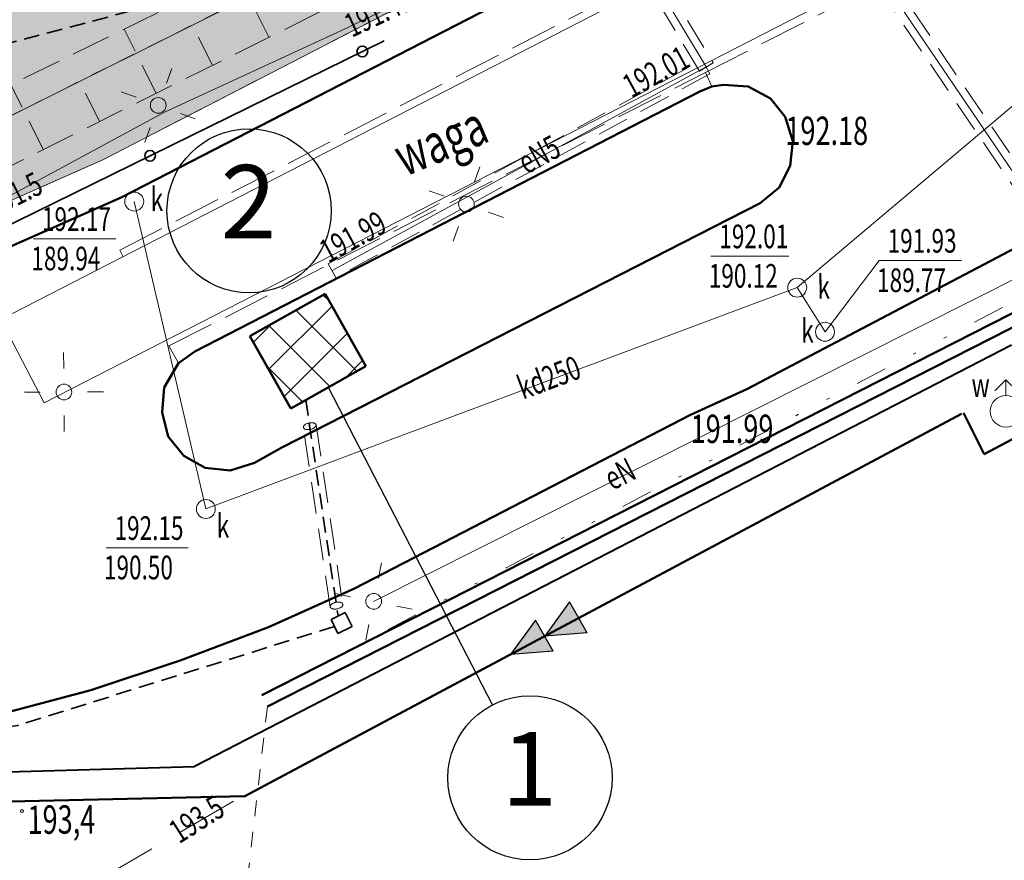
# Model space of a CAD drawing. Units: millimetres. Extents: x 7429873 to 7430468, y 5941725 to 5942146.
# Drawn here: x 7430150 to 7430181, y 5941819 to 5941846 of the extents above; entities that cross this region are included whole.
import ezdxf
from ezdxf.enums import TextEntityAlignment as Align

# ---------------------------------------------------------------- set-up
doc = ezdxf.new("R2010")
doc.units = ezdxf.units.MM
for name, pattern in [('1', [0]), ('13', [4, 1, -1, 0, -1, 0, -1]), ('2', [1.5, 1, -0.5]), ('BUD', [0]), ('DASHED', [0.75, 0.5, -0.25]), ('GDE', [0]), ('GUK', [2, 1.5, -0.5]), ('GUZ', [1, 0.5, -0.5]), ('KOC', [2, 1.5, -0.5]), ('KOJ', [0]), ('UBE', [1.5, 1, -0.5]), ('UPE', [0]), ('UPK', [0]), ('WRP', [3, 2, -1]), ('WSD', [1.75, 1.25, -0.5]), ('WSQ', [1.75, 1.25, -0.5])]:
    doc.linetypes.add(name, pattern=pattern)
for name, color, linetype, lineweight in [('2DE_PLS_KR-P', 30, 'DASHED', 35), ('Dzialki', 7, '1', 0), ('EBTPO_L_2', 7, '1', 18), ('EBUOA_T_0', 7, 'Continuous', 18), ('EBUPP_L_3', 7, 'BUD', 35), ('EDZPD_L_0', 7, 'GDE', 18), ('EKLPK_L_0', 3, 'GUK', 18), ('EUZPU_L_0', 7, 'GUZ', 18), ('IS-ks', 36, 'Continuous', 50), ('IS-opis', 7, 'Continuous', 9), ('IS-woda', 152, 'Continuous', 40), ('Kontury', 7, 'GUZ', 18), ('OPISY', 7, 'Continuous', 25), ('PB_kable elektryczne', 12, 'Continuous', 50), ('SDRPK_L_0', 7, 'KOJ', 50), ('SDRPK_L_2', 7, 'KOC', 18), ('SZOPO_L_0', 7, '1', 35), ('TELEKOM_L_0', 30, '13', 0), ('UEEOC_T_0', 1, 'Continuous', 18), ('UEEOO_T_2', 1, 'Continuous', 18), ('UEEPA_T_0', 7, 'Continuous', 18), ('UEEPA_T_1', 7, 'Continuous', 18), ('UEEPA_T_3', 7, 'Continuous', 18), ('UEEPB_L_0', 7, 'UBE', 18), ('UEEPON_L_0', 1, 'UPE', 18), ('UKKOA_T_0', 7, 'Continuous', 18), ('UKKOO_T_0', 34, 'Continuous', 18), ('UKKPA_T_0', 7, 'Continuous', 18), ('UKKPOD_L_0', 34, 'UPK', 18), ('UWWOA_T_0', 7, 'Continuous', 18), ('UWWPA_T_0', 7, 'Continuous', 18), ('WUKOS_T_1', 7, 'Continuous', 18), ('WUKPS_L_2', 7, '2', 18), ('WWROH_T_0', 34, 'Continuous', 13), ('WWROH_T_1', 34, 'Continuous', 13), ('WWRPH_L_1', 34, 'WRP', 13), ('WWRPP_T_1', 34, 'Continuous', 18), ('Zieleń', 92, 'Continuous', 40)]:
    doc.layers.add(name, color=color, linetype=linetype, lineweight=lineweight)
for name, color, linetype in [('2DE_TXTART', 41, 'Continuous'), ('2DE_TXTCAR', 41, 'Continuous'), ('2DE_TXTMAN', 41, 'Continuous'), ('2DE_TXTORD', 41, 'Continuous'), ('2DE_TXTOTH', 41, 'Continuous'), ('IS-hydranty zewnętrzne', 166, 'Continuous')]:
    doc.layers.add(name, color=color, linetype=linetype)
doc.styles.add('CP_ATTR', font='ROMANS.SHX')
doc.styles.get("Standard").update_dxf_attribs({"font": 'ARIAL.TTF'})
doc.styles.add('STYL_ARIAL', font='Arial', dxfattribs={"oblique": 0.1})

# ---------------------------------------------------------------- blocks, each defined once
blk = doc.blocks.new('SLS')
blk.add_circle((0, 0), 0.25)
blk = doc.blocks.new('LAT')
for p, q in [((0, 0.75), (0, 1.25)), ((-1.25, 0), (-0.75, 0)), ((0.75, 0), (1.25, 0)), ((0, -0.75), (0, -1.25))]:
    blk.add_line(p, q)
blk = doc.blocks.new('WLZ')
blk.add_circle((0, 0), 0.3)
blk = doc.blocks.new('HYP')
for p, q in [((0, 1), (-0.35355, 0.64645)), ((0, 1), (0.35355, 0.64645)), ((0, 0.5), (0, 1))]:
    blk.add_line(p, q)
blk.add_circle((0, 0), 0.5)
blk = doc.blocks.new('WSP')
blk.add_circle((0, 0), 0.045)
blk = doc.blocks.new('strzałka')
at = {"layer": 'IS-ks', "lineweight": 25}
for p, q in [((6529263.397, 5976478.124), (6529262.884, 5976477.039)), ((6529264.041, 5976477.355), (6529263.397, 5976478.124)), ((6529264.041, 5976477.355), (6529262.883, 5976477.04))]:
    blk.add_line(p, q, dxfattribs=at)
blk = doc.blocks.new('A$C0C3D1A46')
at = {"layer": 'IS-ks'}
h = blk.add_hatch(color=256, dxfattribs=at)
h.paths.add_polyline_path([(0.007, 1.081), (2.399, 1.138), (0.015, 2.255)])
h.paths.add_polyline_path([(0, 0), (2.456, 1.112), (2.399, 1.138), (0.007, 1.081)])
at = {"layer": 'IS-opis', "xscale": 2.248857599574937, "yscale": 2.248857599238409, "zscale": 2.248857600000001, "rotation": 139.6916098692965}
blk.add_blockref('strzałka', (19891676.966, 750476.395), dxfattribs=at)
blk = doc.blocks.new('cpel_SK1_02_p_A0x5_m')
blk.add_lwpolyline([(-0.25, -0.25), (0.25, -0.25), (0.25, 0.25), (-0.25, 0.25)], close=True)
at = {"linetype": 'ByBlock', "style": 'CP_ATTR', "flags": 9}
for tag, p in [('NAME', (0.25, -0.25)), ('NUMBER', (0.25, -0.25)), ('PRODUCT-TYPE', (0.25, -0.251)), ('GROUP', (0.251, -0.25)), ('POWER', (0.251, -0.251)), ('VOLTAGE', (0.251, -0.251))]:
    blk.add_attdef(tag, text='', height=0.000125, dxfattribs=at).set_placement(p, align=Align.MIDDLE_LEFT)
at = {"layer": '2DE_TXTART', "linetype": 'ByBlock', "style": 'CP_ATTR', "flags": 9}
blk.add_attdef('ARTICLE', text='', height=0.000125, dxfattribs=at).set_placement((0.251, -0.25), align=Align.MIDDLE_LEFT)
at = {"layer": '2DE_TXTCAR', "linetype": 'ByBlock', "style": 'CP_ATTR', "flags": 9}
blk.add_attdef('CHARACTER', text='', height=0.000125, dxfattribs=at).set_placement((0.25, -0.25), align=Align.MIDDLE_LEFT)
at = {"layer": '2DE_TXTMAN', "linetype": 'ByBlock', "style": 'CP_ATTR', "flags": 9}
blk.add_attdef('PRODUCER', text='', height=0.000125, dxfattribs=at).set_placement((0.251, -0.25), align=Align.MIDDLE_LEFT)
at = {"layer": '2DE_TXTORD', "linetype": 'ByBlock', "style": 'CP_ATTR', "flags": 9}
blk.add_attdef('ORDER-NO', text='', height=0.000125, dxfattribs=at).set_placement((0.25, -0.251), align=Align.MIDDLE_LEFT)
at = {"layer": '2DE_TXTOTH', "linetype": 'ByBlock', "style": 'CP_ATTR', "flags": 9}
blk.add_attdef('OTHER', text='', height=0.000125, dxfattribs=at).set_placement((0.25, -0.25), align=Align.MIDDLE_LEFT)
blk = doc.blocks.new('A$C55855EB6')
at = {"layer": 'Zieleń', "lineweight": 18}
h = blk.add_hatch(color=81, dxfattribs=at)
edge = h.paths.add_edge_path()
edge.add_line((164.198, -74.799), (150.192, -82.78))
edge.add_line((150.192, -82.78), (152.451, -86.745))
edge.add_line((152.451, -86.745), (140.14, -93.761))
edge.add_line((140.14, -93.761), (144.052, -100.625))
edge.add_line((144.052, -100.625), (138.839, -103.595))
edge.add_line((138.839, -103.595), (148.955, -121.368))
edge.add_line((148.955, -121.368), (157.006, -116.727))
edge.add_line((157.006, -116.727), (147.852, -100.65))
edge.add_line((147.852, -100.65), (150.459, -99.166))
edge.add_arc((149.469, -97.428), 2, 299.6562, 389.6562)
edge.add_line((151.207, -96.438), (156.421, -93.469))
edge.add_arc((158.159, -92.48), 2, 209.6562, 299.6562)
edge.add_line((159.149, -94.218), (161.756, -92.733))
edge.add_line((161.756, -92.733), (163.488, -91.733))
edge.add_line((163.488, -91.733), (168.007, -99.67))
edge.add_line((168.007, -99.67), (170.888, -98.029))
edge.add_line((170.888, -98.029), (172.158, -97.169))
edge.add_line((172.158, -97.169), (174.178, -96.029))
edge.add_line((174.178, -96.029), (174.478, -95.879))
edge.add_line((174.478, -95.879), (173.784, -94.492))
edge.add_line((173.784, -94.492), (175.188, -93.689))
edge.add_line((175.188, -93.689), (164.198, -74.799))
edge = h.paths.add_edge_path()
edge.add_line((167.415, -126.923), (163.96, -128.891))
edge.add_line((163.96, -128.891), (159.98, -121.951))
edge.add_line((159.98, -121.951), (146.824, -129.486))
edge.add_arc((149.171, -133.793), 4.905, 118.5902, 204.3284)
edge.add_line((144.702, -135.813), (145.633, -137.914))
edge.add_arc((151.118, -135.483), 6, 203.8992, 255.0668)
edge.add_line((149.572, -141.281), (160.618, -136.389))
edge.add_line((160.618, -136.389), (181.028, -125.839))
edge.add_line((181.028, -125.839), (185.218, -123.639))
edge.add_line((185.218, -123.639), (171.864, -99.775))
edge.add_line((171.864, -99.775), (168.997, -101.408))
edge.add_line((168.997, -101.408), (179.575, -119.986))
edge.add_line((179.575, -119.986), (177.837, -120.976))
edge.add_line((177.837, -120.976), (174.361, -122.955))
edge.add_arc((174.856, -123.824), 1, 119.6562, 209.6569)
edge.add_line((173.987, -124.319), (174.24, -124.763))
edge.add_line((174.24, -124.763), (169.026, -127.732))
edge.add_line((169.026, -127.732), (168.779, -127.297))
edge.add_arc((167.91, -127.792), 1, 29.6569, 119.6552)
at = {"layer": 'Zieleń', "color": 81, "lineweight": 18}
for p, q in [((160.618, -136.389), (181.028, -125.839)), ((149.572, -141.281), (160.618, -136.389))]:
    blk.add_line(p, q, dxfattribs=at)

msp = doc.modelspace()

# ---------------------------------------------------------------- hatches: boundary and pattern name
at = {"layer": 'OPISY'}
h = msp.add_hatch(dxfattribs=at)
h.set_pattern_fill('ANSI37', scale=0.3, style=0)
h.paths.add_polyline_path([(7430159.26, 5941837.33), (7430156.87, 5941835.99), (7430158.17, 5941833.7), (7430160.55, 5941835.04)])

# ---------------------------------------------------------------- linework, layer by layer
at = {"layer": '2DE_PLS_KR-P'}
for points in [[(7430138.834, 5941842.555), (7430158.087, 5941847.615), (7430171.44, 5941851.961)], [(7430158.649, 5941833.97), (7430159.672, 5941827.119)], [(7430159.557, 5941826.784), (7430149.516, 5941823.646), (7430143.794, 5941822.839), (7430138.603, 5941822.616), (7430133.318, 5941822.549), (7430129.764, 5941822.668)]]:
    msp.add_lwpolyline(points, dxfattribs=at)
at = {"layer": 'Dzialki'}
msp.add_line((7430176.28, 5941856.46), (7430125.01, 5941830.85), dxfattribs=at)
at = {"layer": 'EBTPO_L_2', "linetype": '1', "lineweight": 18}
for p, q in [((7430148.98, 5941836.52), (7430173.79, 5941849.28)), ((7430175.21, 5941846.63), (7430150.35, 5941833.88)), ((7430150.35, 5941833.88), (7430148.98, 5941836.52))]:
    msp.add_line(p, q, dxfattribs=at)
at = {"layer": 'EBUPP_L_3', "linetype": 'BUD', "lineweight": 50}
for p, q in [((7430156.87, 5941835.99), (7430159.26, 5941837.33)), ((7430159.26, 5941837.33), (7430160.55, 5941835.04)), ((7430158.17, 5941833.7), (7430156.87, 5941835.99)), ((7430160.55, 5941835.04), (7430158.17, 5941833.7))]:
    msp.add_line(p, q, dxfattribs=at)
at = {"layer": 'EDZPD_L_0', "linetype": 'GDE'}
msp.add_line((7430176.28, 5941856.46), (7430125.01, 5941830.85), dxfattribs=at)
at = {"layer": 'EKLPK_L_0', "linetype": 'GUZ'}
msp.add_line((7430136.65, 5941836.67), (7430176.28, 5941856.46), dxfattribs=at)
at = {"layer": 'EUZPU_L_0', "linetype": 'GUZ', "lineweight": 18}
msp.add_line((7430157.43, 5941824.25), (7430156.18, 5941813.36), dxfattribs=at)
at = {"layer": 'IS-ks'}
for p, q in [((7430191.703, 5941838.412), (7430180.158, 5941832.247)), ((7430179.434, 5941833.53), (7430156.713, 5941821.398)), ((7430180.158, 5941832.247), (7430179.498, 5941833.564)), ((7430136.031, 5941820.946), (7430156.713, 5941821.398))]:
    msp.add_line(p, q, dxfattribs=at)
at = {"layer": 'IS-woda'}
for p in [(7430181.026, 5941835.71), (7430138.609, 5941821.866)]:
    msp.add_line(p, (7430155.118, 5941822.345), dxfattribs=at)
at = {"layer": 'Kontury'}
msp.add_line((7430136.65, 5941836.67), (7430176.28, 5941856.46), dxfattribs=at)
at = {"layer": 'OPISY', "color": 7}
msp.add_line((7430159.36, 5941834.37), (7430164.563, 5941824.293), dxfattribs=at)
for centre in [(7430156.85, 5941839.968), (7430165.757, 5941821.981)]:
    msp.add_circle(centre, 2.603, dxfattribs=at)
at = {"layer": 'PB_kable elektryczne', "color": 7, "linetype": '2', "lineweight": 18}
for p, q in [((7430159.424, 5941827.405), (7430158.574, 5941833.096)), ((7430158.973, 5941833.177), (7430159.823, 5941827.486))]:
    msp.add_line(p, q, dxfattribs=at)
for centre in [(7430158.773, 5941833.137), (7430159.623, 5941827.446)]:
    msp.add_ellipse(centre, major_axis=(0.2, 0.04), ratio=0.516126, dxfattribs=at)
at = {"layer": 'SDRPK_L_0', "linetype": 'KOJ', "lineweight": 50}
for p, q in [((7430173.28, 5941850.94), (7430152.79, 5941840.39)), ((7430171.52, 5941843.91), (7430171.14, 5941843.75)), ((7430171.89, 5941843.96), (7430171.52, 5941843.91)), ((7430172.67, 5941843.91), (7430171.89, 5941843.96)), ((7430173.38, 5941843.53), (7430172.67, 5941843.91)), ((7430171.14, 5941843.75), (7430155.13, 5941835.51)), ((7430173.85, 5941842.95), (7430173.38, 5941843.53)), ((7430174.09, 5941842.18), (7430173.85, 5941842.95)), ((7430174.01, 5941841.39), (7430174.09, 5941842.18)), ((7430173.66, 5941840.71), (7430174.01, 5941841.39)), ((7430173.05, 5941840.21), (7430173.66, 5941840.71)), ((7430152.79, 5941840.39), (7430131.805, 5941831.091)), ((7430187.89, 5941840.2), (7430157.25, 5941824.61)), ((7430157.89, 5941832.46), (7430173.05, 5941840.21)), ((7430157.43, 5941824.25), (7430188.13, 5941839.87)), ((7430172.63, 5941834.31), (7430183.29, 5941839.92)), ((7430155.13, 5941835.51), (7430154.61, 5941835.14)), ((7430154.61, 5941835.14), (7430154.55, 5941835.03)), ((7430154.55, 5941835.03), (7430154.16, 5941834.36)), ((7430154.16, 5941834.36), (7430154.09, 5941833.57)), ((7430170.85, 5941833.5), (7430172.63, 5941834.31)), ((7430154.09, 5941833.57), (7430154.28, 5941832.81)), ((7430160.19, 5941827.99), (7430170.85, 5941833.5)), ((7430154.28, 5941832.81), (7430154.78, 5941832.2)), ((7430157.02, 5941831.97), (7430157.89, 5941832.46)), ((7430154.78, 5941832.2), (7430155.46, 5941831.82)), ((7430156.25, 5941831.73), (7430157.02, 5941831.97)), ((7430155.46, 5941831.82), (7430156.25, 5941831.73)), ((7430157.47, 5941826.76), (7430160.19, 5941827.99)), ((7430154.67, 5941825.7), (7430157.47, 5941826.76)), ((7430151.83, 5941824.76), (7430154.67, 5941825.7)), ((7430148.92, 5941823.99), (7430151.83, 5941824.76))]:
    msp.add_line(p, q, dxfattribs=at)
at = {"layer": 'SDRPK_L_2', "linetype": 'KOC', "lineweight": 18}
for p, q in [((7430152.21, 5941841.58), (7430172.62, 5941852.13)), ((7430152.75, 5941838.72), (7430174.2, 5941849.76)), ((7430171.32, 5941844.35), (7430175.82, 5941846.65)), ((7430154.31, 5941835.68), (7430171.32, 5941844.35)), ((7430171.32, 5941844.35), (7430171.52, 5941843.91)), ((7430131.14, 5941832.25), (7430152.21, 5941841.58)), ((7430152.75, 5941838.72), (7430152.86, 5941838.51)), ((7430154.61, 5941835.14), (7430154.31, 5941835.68))]:
    msp.add_line(p, q, dxfattribs=at)
at = {"layer": 'SZOPO_L_0', "linetype": '1'}
msp.add_line((7430147.43, 5941838.63), (7430161.13, 5941845.36), dxfattribs=at)
for centre in [(7430160.44, 5941845.02), (7430153.71, 5941841.71)]:
    msp.add_circle(centre, 0.17, dxfattribs=at)
at = {"layer": 'TELEKOM_L_0', "linetype": '13'}
for p, q in [((7430186.448, 5941840.727), (7430180.739, 5941836.904)), ((7430180.739, 5941836.904), (7430157.33, 5941824.626))]:
    msp.add_line(p, q, dxfattribs=at)
at = {"layer": 'UEEPB_L_0', "linetype": '2', "lineweight": 18}
for p, q in [((7430173.66, 5941852.56), (7430182.79, 5941839.1)), ((7430182.38, 5941838.82), (7430173.25, 5941852.28)), ((7430169.21, 5941848.57), (7430171.56, 5941844.66)), ((7430171.13, 5941844.4), (7430168.78, 5941848.31)), ((7430159.36, 5941838.29), (7430171.22, 5941844.75)), ((7430171.22, 5941844.75), (7430171.46, 5941844.31)), ((7430171.56, 5941844.66), (7430171.13, 5941844.4)), ((7430171.46, 5941844.31), (7430159.6, 5941837.85)), ((7430159.6, 5941837.85), (7430159.36, 5941838.29))]:
    msp.add_line(p, q, dxfattribs=at)
at = {"layer": 'UEEPON_L_0', "linetype": 'UPE', "lineweight": 18}
for p, q in [((7430173.46, 5941852.42), (7430182.58, 5941838.96)), ((7430169, 5941848.44), (7430171.34, 5941844.53)), ((7430161.93, 5941846.72), (7430159.8, 5941845.7)), ((7430159.8, 5941845.7), (7430154.13, 5941843.07)), ((7430171.34, 5941844.53), (7430159.48, 5941838.07)), ((7430154.13, 5941843.07), (7430148.61, 5941840.09)), ((7430182.57, 5941838.54), (7430160.8, 5941827.58))]:
    msp.add_line(p, q, dxfattribs=at)
at = {"layer": 'UKKOA_T_0'}
for p, q in [((7430150.016, 5941839.08), (7430152.622, 5941839.08)), ((7430171.492, 5941838.53), (7430173.962, 5941838.53)), ((7430175.11, 5941836.13), (7430176.828, 5941838.39)), ((7430176.828, 5941838.39), (7430179.434, 5941838.39)), ((7430152.316, 5941829.28), (7430154.922, 5941829.28))]:
    msp.add_line(p, q, dxfattribs=at)
at = {"layer": 'UKKPOD_L_0', "linetype": 'UPK', "lineweight": 18}
for p, q in [((7430174.23, 5941837.53), (7430195.2, 5941855.24)), ((7430153.21, 5941840.26), (7430155.48, 5941830.51)), ((7430155.48, 5941830.51), (7430174.23, 5941837.53)), ((7430174.23, 5941837.53), (7430175.11, 5941836.13))]:
    msp.add_line(p, q, dxfattribs=at)
at = {"layer": 'WUKPS_L_2', "linetype": 'WSD', "lineweight": 18}
msp.add_line((7430171.24, 5941854.75), (7430146.53, 5941842.6), dxfattribs=at)
at = {"layer": 'WUKPS_L_2', "linetype": 'WSQ'}
msp.add_line((7430173.2, 5941853.29), (7430147.37, 5941840.44), dxfattribs=at)
at = {"layer": 'WUKPS_L_2', "linetype": '2'}
for p, q in [((7430157.48, 5941845.47), (7430156.48, 5941847.49)), ((7430153.9, 5941843.69), (7430152.89, 5941845.73)), ((7430155.69, 5941844.58), (7430155.19, 5941845.59)), ((7430150.32, 5941841.91), (7430149.3, 5941843.96)), ((7430152.11, 5941842.8), (7430151.6, 5941843.82))]:
    msp.add_line(p, q, dxfattribs=at)
at = {"layer": 'WWRPH_L_1', "linetype": 'WRP', "lineweight": 13}
msp.add_line((7430152.04, 5941818.73), (7430157.14, 5941821.7), dxfattribs=at)

# ---------------------------------------------------------------- block references
at = {"layer": '2DE_PLS_KR-P', "rotation": 25.98070269682271}
msp.add_blockref('cpel_SK1_02_p_A0x5_m', (7430159.782, 5941826.894), dxfattribs=at)
at = {"layer": 'IS-hydranty zewnętrzne', "color": 7}
msp.add_blockref('A$C55855EB6', (7429991.592, 5941977.969), dxfattribs=at)
at = {"layer": 'IS-ks', "xscale": 0.5, "yscale": 0.5, "zscale": 0.5, "rotation": 209.679159007477}
for p in [(7430167.016, 5941827.566), (7430165.937, 5941826.99)]:
    msp.add_blockref('A$C0C3D1A46', p, dxfattribs=at)
at = {"layer": 'UEEPA_T_0'}
for name, p, rotation in [('LAT', (7430153.97, 5941843.31), 339.9500001819949), ('SLS', (7430153.97, 5941843.31), 0.3999931806399717), ('LAT', (7430160.8, 5941827.58), 348.5400003982663), ('SLS', (7430160.8, 5941827.58), 0.3999931806399717)]:
    msp.add_blockref(name, p, dxfattribs=dict(at, rotation=rotation))
at = {"layer": 'UEEPA_T_1'}
for name, p, rotation in [('LAT', (7430163.74, 5941840.18), 340.2800007717443), ('LAT', (7430150.98, 5941834.22), 0.3999931806399717), ('SLS', (7430150.98, 5941834.22), 270.4000006940745)]:
    msp.add_blockref(name, p, dxfattribs=dict(at, rotation=rotation))
at = {"layer": 'UEEPA_T_3', "rotation": 0.3999931806399717}
msp.add_blockref('SLS', (7430163.74, 5941840.18), dxfattribs=at)
at = {"layer": 'UKKPA_T_0', "rotation": 0.3999931806399717}
for p in [(7430153.21, 5941840.26), (7430174.23, 5941837.53), (7430175.11, 5941836.13), (7430155.48, 5941830.51)]:
    msp.add_blockref('WLZ', p, dxfattribs=at)
at = {"layer": 'UWWPA_T_0', "rotation": 0.3999931806399717}
msp.add_blockref('HYP', (7430180.85, 5941833.61), dxfattribs=at)
at = {"layer": 'WWROH_T_0', "rotation": 0.3999931806399717}
msp.add_blockref('WSP', (7430149.65, 5941820.93), dxfattribs=at)

# ---------------------------------------------------------------- texts
at = {"layer": 'EBUOA_T_0', "lineweight": 13, "oblique": 15, "width": 0.7}
msp.add_text('waga', height=1.25, rotation=22.84, dxfattribs=at).set_placement((7430162.98, 5941842.04), align=Align.MIDDLE)
at = {"layer": 'OPISY', "color": 7, "linetype": 'Continuous', "lineweight": 18, "style": 'STYL_ARIAL'}
for s, p in [('2', (7430157.713, 5941838.361)), ('1', (7430166.62, 5941820.374))]:
    msp.add_text(s, height=2.33, dxfattribs=at).set_placement(p, align=Align.BOTTOM_RIGHT)
at = {"layer": 'UEEOC_T_0', "oblique": 15, "width": 0.7}
msp.add_text('191.45', height=0.75, rotation=25.09, dxfattribs=at).set_placement((7430161.93, 5941846.72), align=Align.MIDDLE_RIGHT)
msp.add_text('192.01', height=0.75, rotation=28.54, dxfattribs=at).set_placement((7430170.89, 5941844.57), align=Align.RIGHT)
msp.add_text('191.5', height=0.75, rotation=26.62, dxfattribs=at).set_placement((7430148.61, 5941840.09), align=Align.MIDDLE_LEFT)
msp.add_text('191.99', height=0.75, rotation=28.54, dxfattribs=at).set_placement((7430159.36, 5941838.29))
at = {"layer": 'UEEOO_T_2', "oblique": 15, "width": 0.7}
for s, rotation, p in [('eN5', 28.54, (7430166.09, 5941841.67)), ('eN', 26.73, (7430168.65, 5941831.54))]:
    msp.add_text(s, height=0.75, rotation=rotation, dxfattribs=at).set_placement(p, align=Align.MIDDLE)
at = {"layer": 'UKKOA_T_0', "oblique": 15, "width": 0.7}
for p in [(7430153.73, 5941840.33), (7430174.87, 5941837.55)]:
    msp.add_text('k', height=0.75, rotation=0.4, dxfattribs=at).set_placement(p, align=Align.MIDDLE_LEFT)
for s, p in [('192.17', (7430150.284, 5941840.08)), ('192.01', (7430171.76, 5941839.53)), ('191.93', (7430177.096, 5941839.39)), ('189.94', (7430149.949, 5941838.83)), ('190.12', (7430171.425, 5941838.28)), ('189.77', (7430176.761, 5941838.14)), ('192.15', (7430152.584, 5941830.28)), ('190.50', (7430152.249, 5941829.03))]:
    msp.add_text(s, height=0.75, dxfattribs=at).set_placement(p, align=Align.TOP_LEFT)
msp.add_text('k', height=0.75, rotation=0.4, dxfattribs=at).set_placement((7430174.75, 5941836.16), align=Align.MIDDLE_RIGHT)
msp.add_text('k', height=0.75, rotation=0.4, dxfattribs=at).set_placement((7430155.82, 5941830.35), align=Align.TOP_LEFT)
at = {"layer": 'UKKOO_T_0', "oblique": 15, "width": 0.7}
msp.add_text('kd250', height=0.75, rotation=20.5, dxfattribs=at).set_placement((7430166.39, 5941834.59), align=Align.MIDDLE)
at = {"layer": 'UWWOA_T_0', "oblique": 15, "width": 0.7}
msp.add_text('w', height=0.75, dxfattribs=at).set_placement((7430180.044, 5941834.065), align=Align.CENTER)
at = {"layer": 'WUKOS_T_1', "oblique": 15, "width": 0.7}
for s, p in [('192.18', (7430173.854, 5941842.954)), ('191.99', (7430170.85, 5941833.502))]:
    msp.add_text(s, height=0.9, dxfattribs=at).set_placement(p, align=Align.TOP_LEFT)
at = {"layer": 'WWROH_T_1', "oblique": 15, "width": 0.7}
msp.add_text('193.5', height=0.75, rotation=32.45, dxfattribs=at).set_placement((7430155.24, 5941820.59), align=Align.MIDDLE)
at = {"layer": 'WWRPP_T_1', "oblique": 15, "width": 0.7}
msp.add_text('193,4', height=0.9, rotation=0.4, dxfattribs=at).set_placement((7430149.83, 5941820.204))

doc.saveas('drawing.dxf')
